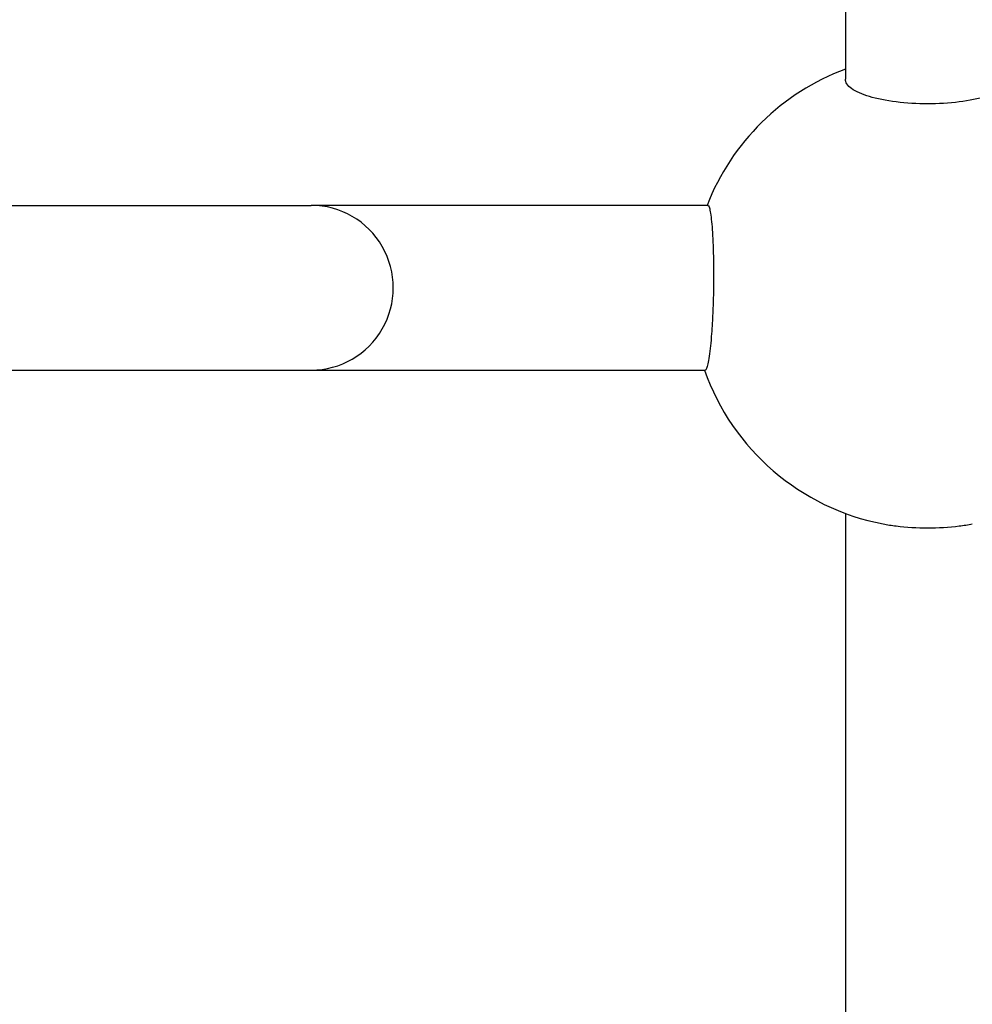
# Model space of a CAD drawing. Units: millimetres. Extents: x -4921 to 4821, y -2672 to 6973.
# Drawn here: x -2461 to -2369, y 3338 to 3433 of the extents above; entities that cross this region are included whole.
import ezdxf

# ---------------------------------------------------------------- set-up
doc = ezdxf.new("R2010")
doc.units = ezdxf.units.MM
doc.header["$LTSCALE"] = 60
doc.layers.add('SW_Toestellen', color=2, linetype='Continuous')

msp = doc.modelspace()

# ---------------------------------------------------------------- linework, layer by layer
at = {"layer": 'SW_Toestellen'}
for p, q in [((-2380.937, 3785.194), (-2380.937, 3427.341)), ((-2492.516, 3415.098), (-2432.827, 3415.098)), ((-2394.304, 3415.098), (-2432.827, 3415.098)), ((-2492.516, 3399.098), (-2432.827, 3399.098)), ((-2432.827, 3399.098), (-2394.554, 3399.098)), ((-2380.937, 3385.191), (-2380.937, 3126.501))]:
    msp.add_line(p, q, dxfattribs=at)
for start, end in [(110.35441, 158.73074), (199.44494, 259.1386)]:
    msp.add_arc((-2372.937, 3406.755), 23, start, end, dxfattribs=at)
msp.add_ellipse((-2432.827, 3407.098), major_axis=(0, -8), ratio=0.996195, start_param=0, end_param=3.141593, dxfattribs=at)
for points, knots in [([(-2364.937, 3427.341), (-2364.937, 3427.042), (-2365.137, 3426.723), (-2365.954, 3426.136), (-2366.569, 3425.868), (-2367.99, 3425.445), (-2368.89, 3425.262), (-2370.861, 3425.019), (-2371.932, 3424.959), (-2373.941, 3424.959), (-2375.012, 3425.019), (-2376.984, 3425.262), (-2377.883, 3425.445), (-2379.304, 3425.868), (-2379.919, 3426.136), (-2380.736, 3426.723), (-2380.937, 3427.042), (-2380.937, 3427.341)], [2.410789, 2.410789, 2.410789, 2.410789, 2.712137, 2.712137, 3.013484, 3.013484, 3.314834, 3.314834, 3.616183, 3.616183, 3.917533, 3.917533, 4.218882, 4.218882, 4.52023, 4.52023, 4.821578, 4.821578, 4.821578, 4.821578]), ([(-2394.304, 3415.098), (-2394.264, 3415.098), (-2394.222, 3415.049), (-2394.139, 3414.837), (-2394.099, 3414.675), (-2394.029, 3414.295), (-2393.992, 3414.042), (-2393.925, 3413.441), (-2393.895, 3413.092), (-2393.845, 3412.392), (-2393.821, 3411.977), (-2393.782, 3411.081), (-2393.767, 3410.601), (-2393.747, 3409.691), (-2393.74, 3409.177), (-2393.736, 3408.126), (-2393.74, 3407.59), (-2393.754, 3406.607), (-2393.767, 3406.07), (-2393.801, 3405.019), (-2393.823, 3404.504), (-2393.87, 3403.594), (-2393.9, 3403.114), (-2393.966, 3402.219), (-2394.003, 3401.804), (-2394.075, 3401.104), (-2394.117, 3400.756), (-2394.203, 3400.155), (-2394.248, 3399.902), (-2394.331, 3399.522), (-2394.378, 3399.359), (-2394.469, 3399.147), (-2394.514, 3399.098), (-2394.554, 3399.098)], [1.190112, 1.190112, 1.190112, 1.190112, 1.340501, 1.340501, 1.49089, 1.49089, 1.640772, 1.640772, 1.790654, 1.790654, 1.939424, 1.939424, 2.088193, 2.088193, 2.235708, 2.235708, 2.383223, 2.383223, 2.530684, 2.530684, 2.678145, 2.678145, 2.826487, 2.826487, 2.974828, 2.974828, 3.124339, 3.124339, 3.27385, 3.27385, 3.424304, 3.424304, 3.574759, 3.574759, 3.574759, 3.574759]), ([(-2377.269, 3384.167), (-2376.869, 3384.09), (-2376.442, 3384.023), (-2375.012, 3383.847), (-2373.941, 3383.787), (-2371.932, 3383.787), (-2370.861, 3383.847), (-2369.431, 3384.023), (-2369.004, 3384.09), (-2368.604, 3384.167)], [0.7681505, 0.7681505, 0.7681505, 0.7681505, 0.904045, 0.904045, 1.2053944, 1.2053944, 1.5067439, 1.5067439, 1.6426384, 1.6426384, 1.6426384, 1.6426384])]:
    msp.add_open_spline(points, degree=3, knots=knots, dxfattribs=at)

doc.saveas('drawing.dxf')
